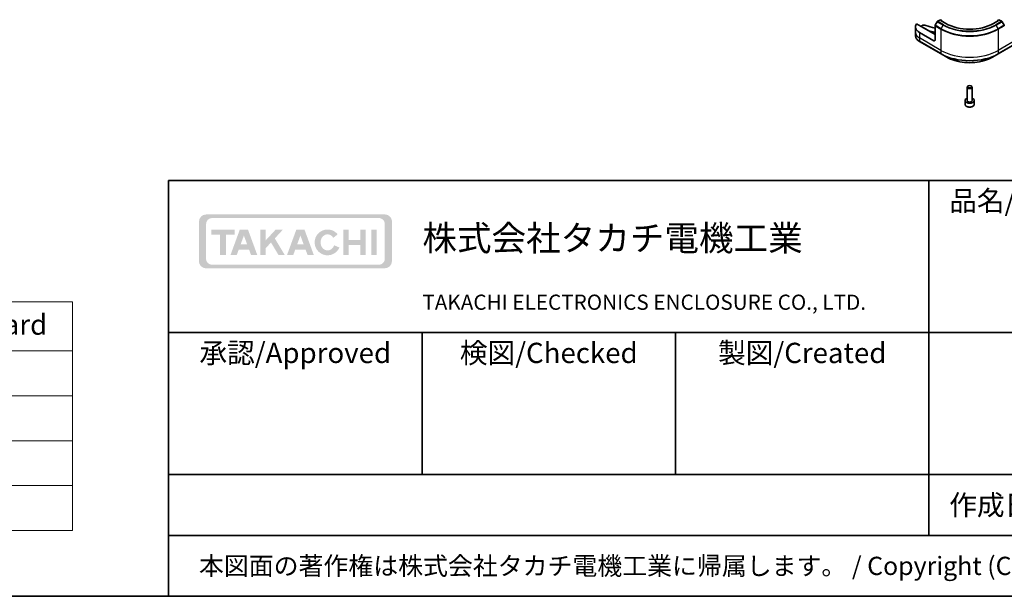
# Model space of a CAD drawing. Units: millimetres. Extents: x 0 to 10031, y 0 to 1686.
# Drawn here: x 781 to 1170, y 0 to 227 of the extents above; entities that cross this region are included whole.
import ezdxf
from ezdxf.enums import TextEntityAlignment as Align

# ---------------------------------------------------------------- set-up
doc = ezdxf.new("R2010")
doc.units = ezdxf.units.MM
for name, color, linetype, lineweight in [('Border (ISO)', 7, 'Continuous', 35), ('Hatch (ISO)', 1, 'Continuous', 18), ('Symbol (ISO)', 7, 'Continuous', 18), ('Title (ISO)', 7, 'Continuous', 35), ('Visible (ISO)', 7, 'Continuous', 35), ('Visible Narrow (ISO)', 7, 'Continuous', 25)]:
    doc.layers.add(name, color=color, linetype=linetype, lineweight=lineweight)
doc.styles.add('Note Text (TK)', font='MS PGothic.ttf')
doc.styles.add('Note Text (TK2)', font='MS PGothic.ttf')
doc.styles.add('文字スタイル40', font='MS PGothic.ttf')
doc.styles.add('文字スタイル67', font='arial.ttf')

# ---------------------------------------------------------------- blocks, each defined once
blk = doc.blocks.new('図面枠 tk図枠')
at = {"layer": 'Border (ISO)'}
blk.add_line((14.50000000000001, 8.000000000000007), (405.4999999999999, 8.000000000000007), dxfattribs=at)
blk = doc.blocks.new('表題欄 コピー版 tk表題欄')
at = {"layer": 'Hatch (ISO)'}
h = blk.add_hatch(color=256, dxfattribs=at)
edge = h.paths.add_edge_path(flags=0)
edge.add_arc((95.444849922821, 237.346881026017), 0.5958259999999996, 269.9999999999897, 360)
edge.add_line((96.040675922821, 237.3468810260171), (96.04067592282095, 240.7585970260168))
edge.add_arc((95.44484992282096, 240.7585970260169), 0.5958259999999996, 0, 90.0000000000068)
edge.add_line((95.44484992282091, 241.3544230260169), (79.00658192282103, 241.3544230260169))
edge.add_arc((79.00658192282103, 240.7585970260169), 0.5958259999999996, 90, 180)
edge.add_line((78.41075592282102, 240.7585970260168), (78.41075592282081, 237.3468810260171))
edge.add_arc((79.00658192282081, 237.3468810260168), 0.5958259999999996, 180, 270.0000000000205)
edge.add_line((79.00658192282103, 236.7510550260168), (95.44484992282091, 236.751055026017))
edge = h.paths.add_edge_path()
edge.add_line((77.70882392282107, 241.0034570260169), (77.70882392282107, 237.1020210260171))
edge.add_arc((78.41075592282097, 237.102021026017), 0.7019319999998935, 180, 270.000000000008)
edge.add_line((78.41075592282105, 236.4000890260172), (96.04067592282101, 236.4000890260172))
edge.add_arc((96.040675922821, 237.102021026017), 0.7019319999998921, 270, 360)
edge.add_line((96.7426079228209, 237.1020210260171), (96.74260792282098, 241.0034570260169))
edge.add_arc((96.04067592282107, 241.003457026017), 0.7019319999998921, 0, 90.00000000000873)
edge.add_line((96.04067592282095, 241.705389026017), (78.41075592282105, 241.7053890260169))
edge.add_arc((78.41075592282105, 241.0034570260169), 0.7019319999999984, 90.00000000000072, 180)
for points in [[(78.94128592282102, 240.1954190260171), (78.94128592282102, 239.7056990260171), (79.79013392282097, 239.7056990260171), (79.79013392282097, 237.7060090260171), (80.37779792282102, 237.7060090260171), (80.37779792282102, 239.7056990260171), (81.22664592282104, 239.7056990260171), (81.22664592282104, 240.1954190260171)], [(85.55355153134052, 237.7060090260171), (84.81294043548178, 238.9396854897348), (84.28739592282106, 238.3724785432585), (84.28739592282106, 237.7060090260171), (83.76502792282103, 237.7060090260171), (83.76502792282103, 240.1954190260171), (84.28739592282106, 240.1954190260171), (84.28739592282106, 239.1472136578642), (85.2586086041826, 240.1954190260171), (85.97643794456017, 240.1954190260171), (85.18872726044239, 239.3452627384302), (86.172817922821, 237.7060090260171)], [(91.96090243223207, 240.1954190260171), (91.96090243223207, 237.7060090260171), (92.4791894322321, 237.7060090260171), (92.4791894322321, 238.7058540260171), (93.63819343223211, 238.7058540260171), (93.63819343223211, 237.7060090260171), (94.15648043223207, 237.7060090260171), (94.15648043223207, 240.1954190260171), (93.63819343223211, 240.1954190260171), (93.63819343223211, 239.195574026017), (92.4791894322321, 239.195574026017), (92.4791894322321, 240.1954190260171)], [(94.71149643223212, 240.1954190260171), (94.71149643223212, 237.7060090260171), (95.2338644322322, 237.7060090260171), (95.2338644322322, 240.1954190260171)]]:
    blk.add_hatch(color=256, dxfattribs=at).paths.add_polyline_path(points)
h = blk.add_hatch(color=256, dxfattribs=at)
h.paths.add_polyline_path([(82.45967999495221, 238.7589070260171), (81.8218998506899, 238.7589070260171), (82.14078992282104, 239.627313026017)], flags=0)
h.paths.add_polyline_path([(82.64850318183746, 238.2447010260171), (81.63307666380464, 238.2447010260171), (81.43526189659153, 237.7060090260171), (80.81854592282102, 237.7060090260171), (81.73268992282102, 240.1954190260171), (82.54888992282102, 240.1954190260171), (83.46303392282098, 237.7060090260171), (82.84631794905052, 237.7060090260171)])
h = blk.add_hatch(color=256, dxfattribs=at)
h.paths.add_polyline_path([(87.39654585068993, 238.7589070260171), (88.03432599495216, 238.7589070260171), (87.71543592282107, 239.627313026017)], flags=0)
h.paths.add_polyline_path([(87.00990789659151, 237.7060090260171), (87.20772266380467, 238.2447010260171), (88.22314918183736, 238.2447010260171), (88.42096394905047, 237.7060090260171), (89.03767992282091, 237.7060090260171), (88.123535922821, 240.1954190260171), (87.30733592282104, 240.1954190260171), (86.39319192282105, 237.7060090260171)])
h = blk.add_hatch(color=256, dxfattribs=at)
edge = h.paths.add_edge_path()
edge.add_arc((90.39257192282079, 238.9507140260171), 1.273272000000011, 38.55054079078439, 336.5820184016556)
edge.add_line((91.56096443223191, 238.4446700260172), (91.04202846323602, 238.6694270587604))
edge.add_ellipse((90.392571922821, 238.9507140260171), major_axis=(0, -0.7998759999999119), ratio=0.8673469387756529, start_angle=128.5505407907963, end_angle=426.582018401653, ccw=False)
edge.add_line((90.96328818027123, 239.4055047731898), (91.38834540645578, 239.7442231660233))
at = {"layer": 'Title (ISO)'}
for p, q in [((74.70882392282105, 245.052739026017), (255.7088239228211, 245.052739026017)), ((74.70882392282105, 204.052739026017), (74.70882392282105, 245.052739026017)), ((149.7088239228211, 245.052739026017), (149.7088239228211, 210.052739026017)), ((74.70882392282105, 230.052739026017), (230.7088239228211, 230.0527390260171)), ((99.70882392282105, 230.052739026017), (99.70882392282108, 216.052739026017)), ((124.708823922821, 230.052739026017), (124.708823922821, 216.052739026017)), ((74.70882392282105, 216.052739026017), (230.7088239228211, 216.052739026017)), ((255.7088239228211, 210.052739026017), (74.70882392282105, 210.052739026017)), ((74.70882392282105, 204.052739026017), (255.7088239228211, 204.052739026017))]:
    blk.add_line(p, q, dxfattribs=at)
at = {"layer": 'Title (ISO)', "color": 1, "char_height": 2.000000029802322, "line_spacing_factor": 1.5, "style": 'Note Text (TK)'}
for s, insert, attachment_point in [('\\fＭＳ Ｐゴシック|b0|i0;{\\H2.0000;品名/Title}', (151.708823922821, 243.052739026017), 4), ('\\fＭＳ Ｐゴシック|b0|i0;{\\H2.0000;承認/Approved}', (87.20882392282105, 228.052739026017), 5), ('\\fＭＳ Ｐゴシック|b0|i0;{\\H2.0000;検図/Checked}', (112.208823922821, 228.0527390260171), 5), ('\\fＭＳ Ｐゴシック|b0|i0;{\\H2.0000;製図/Created}', (137.208823922821, 228.052739026017), 5), ('\\fＭＳ Ｐゴシック|b0|i0;{\\H2.0000;作成日/Date}', (151.708823922821, 213.052739026017), 4)]:
    blk.add_mtext(s, dxfattribs=dict(at, insert=insert, attachment_point=attachment_point))
at = {"layer": 'Title (ISO)', "color": 7, "attachment_point": 4, "line_spacing_factor": 1.5, "style": 'Note Text (TK)'}
for s, insert, char_height in [('株式会社タカチ電機工業', (99.74260792282095, 239.052739026017), 2.5), ('\\fArial|b0|i0;{\\H1.4986;TAKACHI ELECTRONICS ENCLOSURE CO., LTD.}', (99.74260792282095, 233.052739026017), 1.49859994649887), ('\\fMS PGothic|b0|i0;{\\H1.8000;本図面の著作権は株式会社タカチ電機工業に帰属します。 / Copyright (C)\xa0 TAKACHI ELECTRONICS ENCLOSURE CO., LTD. All Rights Reserved.}', (77.70882392282107, 207.052739026017), 1.800000071525573)]:
    blk.add_mtext(s, dxfattribs=dict(at, insert=insert, char_height=char_height))
at = {"layer": 'Title (ISO)', "color": 7}
for tag, p, height, style in [('<品名>_001', (157.4957557410028, 236.6535912987443), 2.5, 'Note Text (TK)'), ('<Title>_001', (157.4878143697324, 231.5520568828656), 2.000000029802322, '文字スタイル67'), ('<型番>_001', (157.6576875571527, 219.9930798731327), 3.000000119209289, '文字スタイル40'), ('作成日_001', (175.617914831912, 211.7814322078352), 2.5, 'Note Text (TK)'), ('<ページ_No.>_001', (237.9488807410029, 212.302739026017), 2.5, 'Note Text (TK)'), ('<総ページ数>_001', (246.7926307410029, 212.302739026017), 2.5, 'Note Text (TK)')]:
    blk.add_attdef(tag, p, '', height=height, dxfattribs=dict(at, style=style))
at = {"layer": 'Title (ISO)', "color": 7, "style": 'Note Text (TK)'}
for tag, p in [('<尺度>', (243.2088239228211, 224.552739026017)), ('<部品サイズ>', (112.208823922821, 213.052739026017))]:
    blk.add_attdef(tag, text='', height=2.5, dxfattribs=at).set_placement(p, align=Align.MIDDLE_CENTER)
blk = doc.blocks.new('テーブル2')
at = {"layer": 'Symbol (ISO)'}
for p, q in [((99.9177895363703, 37.04259915487669), (215.0224007209138, 37.04259915487669)), ((215.0224007209138, 37.04259915487669), (215.0224007209138, 32.20985070304774)), ((99.9177895363703, 32.20985070304774), (215.0224007209138, 32.20985070304774)), ((215.0224007209138, 32.20985070304774), (215.0224007209138, 14.4788568957319)), ((99.9177895363703, 27.77710225121877), (215.0224007209138, 27.77710225121877)), ((99.9177895363703, 23.34435379938982), (215.0224007209138, 23.34435379938982)), ((99.9177895363703, 18.91160534756086), (215.0224007209138, 18.91160534756086)), ((99.9177895363703, 14.4788568957319), (215.0224007209138, 14.4788568957319))]:
    blk.add_line(p, q, dxfattribs=at)
at = {"layer": 'Symbol (ISO)', "color": 7, "insert": (174.3589230667603, 33.16423665122889), "char_height": 2.000000029802322, "attachment_point": 7, "style": 'Note Text (TK2)'}
blk.add_mtext('コーナーガード / Corner guard', dxfattribs=at)

msp = doc.modelspace()

# ---------------------------------------------------------------- linework, layer by layer
at = {"layer": 'Visible (ISO)'}
for p, q in [((1142.38303134262, 221.579220794789), (1135.115765682392, 225.7749785799946)), ((1143.256804790474, 226.6307926514622), (1142.452066936349, 225.2369458013449)), ((1144.50435168618, 227.4307796247711), (1143.42347145714, 226.8067331335732)), ((1144.881475302813, 227.2130472031903), (1144.50435168618, 227.4307796247711)), ((1144.645773042417, 227.0769644397024), (1144.881475302813, 227.2130472031903)), ((1146.625672029739, 225.9338692264036), (1144.645773042417, 227.0769644397024)), ((1144.881475302813, 227.2130472031903), (1144.881475302813, 226.9408816762144)), ((1167.461751848703, 227.0769644397023), (1165.481852861381, 225.9338692264035)), ((1167.603173204941, 227.430779624771), (1167.226049588308, 227.2130472031902)), ((1167.226049588308, 227.2130472031903), (1167.226049588308, 226.9408816762144)), ((1167.226049588308, 227.2130472031903), (1167.461751848703, 227.0769644397023)), ((1168.68405343398, 226.8067331335732), (1167.603173204941, 227.430779624771)), ((1169.655457954771, 225.2369458013448), (1168.850720100647, 226.6307926514621)), ((1134.692675405332, 224.573041591524), (1134.692675405332, 222.3957173757167)), ((1134.692675405332, 222.3957173757167), (1134.692675405332, 221.147624393321)), ((1141.911626821829, 219.1297310520059), (1136.254772572337, 222.3957173757168)), ((1136.867598449366, 224.9268567765927), (1137.125164808939, 225.0755627836264)), ((1142.38303134262, 219.4018965789818), (1142.38303134262, 225.004637992992)), ((1136.323808166066, 218.8177078064069), (1144.809089540304, 213.9187283208405)), ((1167.298435350816, 213.9187283208405), (1175.783716725055, 218.8177078064068)), ((1144.809089540304, 213.9187283208405), (1147.028040956802, 212.637616123207)), ((1165.079483934319, 212.6376161232069), (1167.298435350816, 213.9187283208405)), ((1155.053762445561, 195.6146295212873), (1155.053762445561, 200.8365470128869)), ((1155.491247216014, 201.3282752746124), (1155.346655664374, 201.2447953033507)), ((1156.616277675107, 201.3282752746124), (1156.760869226747, 201.2447953033507)), ((1157.05376244556, 195.6146295212873), (1157.05376244556, 200.8365470128869)), ((1154.220429112227, 194.0905025702221), (1154.220429112227, 195.5601964158921)), ((1157.887095778894, 194.0905025702221), (1157.887095778894, 195.5601964158921))]:
    msp.add_line(p, q, dxfattribs=at)
for centre, major_axis, ratio, start_param, end_param in [((1140.026008738665, 224.573041591524), (-5.333333333333332, -2.53e-14), 0.5773502691896253, 5.882183918277769, 7.068583470577025), ((1138.06797385052, 224.5312317296745), (1.333333333333332, -7.36e-14), 0.5773502691896253, 1.047653322273426, 2.356194490192583), ((1143.42347145714, 226.5345676065973), (-0.1666666666666513, -0.2886751345948216), 0.5773502691896341, 3.926990816986466, 4.712388980384646), ((1156.05376244556, 231.3771797659217), (-13.33333333333334, 7.355e-13), 0.5773502691896252, 0.7853981633976748, 2.356194490192564), ((1168.68405343398, 226.5345676065972), (-0.1666666666666657, 0.2886751345948134), 0.577350269189618, 4.712388980384704, 5.497787143782127), ((1136.867598449366, 224.7635574604072), (-0.0999999999999912, -0.1732050807568928), 0.5773502691896358, 3.92699081698707, 4.712388980384696), ((1156.053762445561, 242.5359663719339), (34.66666666666665, 2.2315e-12), 0.5773502691896252, 4.189245975862977, 4.307030720512504), ((1142.618733603016, 225.1407207564799), (-0.1666666666666676, -0.2886751345948123), 0.5773502691896342, 4.712388980384679, 5.497787143782373), ((1169.488791288104, 225.1407207564799), (-0.1666666666666814, 0.2886751345948043), 0.5773502691896178, 3.926990816987157, 4.712388980384672), ((1141.911626821829, 219.6740621059577), (0.3333333333333286, -0.5773502691896284), 0.5773502691896178, 5.49778714378214, 7.068583470577057), ((1156.05376244556, 200.8365470128869), (-0.9999999999999987, -4.6e-15), 0.577350269189625, 5.49778714378216, 10.21017612416694), ((1156.05376244556, 195.5601964158921), (-1.833333333333335, -8.7e-15), 0.5773502691896251, 5.289320325621107, 10.41864294232776)]:
    msp.add_ellipse(centre, major_axis=major_axis, ratio=ratio, start_param=start_param, end_param=end_param, dxfattribs=at)
msp.add_ellipse((1156.05376244556, 201.0035069554103), major_axis=(0.7955166666666659, -4.36e-14), ratio=0.5773502691896251, dxfattribs=at)
for points, knots in [([(1139.628344175245, 223.1696401724724), (1139.638782026804, 223.1925182574109), (1139.651065574367, 223.2140182151698), (1139.67914130429, 223.2536658500818), (1139.69486462154, 223.270994984697), (1139.711080604451, 223.2842778354595), (1139.711402569785, 223.2845397380829), (1139.711724535497, 223.2847998151554)], [-0.0236537560254033, -0.0236537560254033, -0.0236537560254033, -0.0236537560254033, -0.0123004843020082, -0.0123004843020082, 0, 0, 0.000249164382599, 0.000249164382599, 0.000249164382599, 0.000249164382599]), ([(1136.323808166066, 218.8177078064069), (1136.125598074253, 218.9321444562714), (1135.941421779911, 219.0564608412317), (1135.605665850849, 219.3232707918595), (1135.454070079876, 219.4657768095051), (1135.188032665076, 219.7672274499033), (1135.073584541005, 219.9262153552681), (1134.886886299157, 220.2579597260704), (1134.814689026913, 220.4307700981379), (1134.717531428869, 220.7849334570469), (1134.692675405332, 220.9662444568976), (1134.692675405332, 221.147624393321)], [3.14159265358979, 3.14159265358979, 3.14159265358979, 3.14159265358979, 3.298672286269278, 3.298672286269278, 3.455751918948766, 3.455751918948766, 3.612831551628254, 3.612831551628254, 3.769911184307741, 3.769911184307741, 3.926990816987229, 3.926990816987229, 3.926990816987229, 3.926990816987229]), ([(1147.028040956802, 212.637616123207), (1147.981938947143, 212.0868828617042), (1149.080420075056, 211.6267711965432), (1151.463233730624, 210.9258078104753), (1152.747262754692, 210.6851490431477), (1155.379744965745, 210.444426184534), (1156.727779925375, 210.444426184534), (1159.360262136428, 210.6851490431477), (1160.644291160496, 210.9258078104752), (1163.027104816065, 211.6267711965432), (1164.125585943978, 212.0868828617041), (1165.079483934319, 212.6376161232069)], [3.14159265358979, 3.14159265358979, 3.14159265358979, 3.14159265358979, 3.45575191894877, 3.45575191894877, 3.76991118430775, 3.76991118430775, 4.084070449666731, 4.084070449666731, 4.398229715025711, 4.398229715025711, 4.71238898038469, 4.71238898038469, 4.71238898038469, 4.71238898038469]), ([(1154.220429112227, 194.0905025702221), (1154.220429112227, 193.9762627675687), (1154.247372501451, 193.8625079669297), (1154.350840106071, 193.6430765387955), (1154.430841818154, 193.5388193469631), (1154.641740262814, 193.3426140169055), (1154.778193419907, 193.2536727602276), (1155.090511796884, 193.10567249326), (1155.267664951051, 193.0477379039734), (1155.640549332896, 192.969501071797), (1155.836080015836, 192.9489823555631), (1156.227023591286, 192.9461747046534), (1156.422352789867, 192.9637085696169), (1156.795768653192, 193.0356612180981), (1156.973728796108, 193.0901689711473), (1157.295892465829, 193.2339411347264), (1157.43994021492, 193.3234042759223), (1157.673735770321, 193.5321028967615), (1157.765150799381, 193.6510883473641), (1157.864356035982, 193.8806521145885), (1157.887095778894, 193.9854117340155), (1157.887095778894, 194.0905025702222)], [3.926990816987588, 3.926990816987588, 3.926990816987588, 3.926990816987588, 4.192785187432512, 4.192785187432512, 4.482409694954156, 4.482409694954156, 4.810504607364873, 4.810504607364873, 5.149215477313113, 5.149215477313113, 5.485348665356464, 5.485348665356464, 5.81990806952864, 5.81990806952864, 6.155823513867703, 6.155823513867703, 6.494475766640739, 6.494475766640739, 6.824075409461046, 6.824075409461046, 7.068583470577381, 7.068583470577381, 7.068583470577381, 7.068583470577381])]:
    msp.add_open_spline(points, degree=3, knots=knots, dxfattribs=at)
at = {"layer": 'Visible Narrow (ISO)'}
for p, q in [((1143.256804790474, 226.6307926514622), (1145.613827394429, 225.2699650165827)), ((1145.780494061095, 225.4459054986936), (1143.42347145714, 226.8067331335732)), ((1168.68405343398, 226.8067331335732), (1166.327030830025, 225.4459054986936)), ((1166.493697496692, 225.2699650165826), (1168.850720100647, 226.6307926514621)), ((1136.254772572337, 222.3957173757168), (1136.254772572337, 220.2183931599095)), ((1139.711724535497, 223.2847998151553), (1136.867598449366, 224.9268567765927)), ((1142.38303134262, 225.004637992992), (1144.740053946575, 223.6438103581125)), ((1144.809089540304, 223.8761181664653), (1142.452066936349, 225.2369458013449)), ((1144.740053946575, 223.6438103581125), (1144.740053946575, 215.3194136743431)), ((1144.809089540304, 223.8761181664653), (1145.613827394429, 225.2699650165827)), ((1167.298435350816, 223.8761181664653), (1166.493697496692, 225.2699650165826)), ((1169.655457954771, 225.2369458013448), (1167.298435350816, 223.8761181664653)), ((1167.367470944545, 223.6438103581124), (1169.7244935485, 225.0046379929919)), ((1167.367470944545, 223.6438103581124), (1167.367470944545, 215.319413674343)), ((1144.740053946575, 215.3194136743431), (1136.254772572337, 220.2183931599095)), ((1136.254772572337, 220.2183931599095), (1136.254772572337, 218.9703001775138)), ((1144.740053946575, 214.0713206919474), (1136.254772572337, 218.9703001775138)), ((1142.38303134262, 219.4018965789818), (1141.911626821829, 219.1297310520059)), ((1175.852752318784, 220.2183931599094), (1167.367470944545, 215.319413674343)), ((1175.852752318784, 218.9703001775137), (1167.367470944545, 214.0713206919473)), ((1144.740053946575, 215.3194136743431), (1144.740053946575, 214.0713206919474)), ((1167.367470944545, 215.319413674343), (1167.367470944545, 214.0713206919473))]:
    msp.add_line(p, q, dxfattribs=at)
for centre, major_axis, ratio, start_param, end_param in [((1145.780494061095, 225.1737399717177), (-0.1666666666666538, -0.2886751345948206), 0.5773502691896396, 3.926990816986471, 4.71238898038465), ((1156.05376244556, 231.3771797659217), (-14.52859547920897, 7.96e-13), 0.5773502691896252, 0.785398163397673, 2.356194490192574), ((1166.327030830025, 225.1737399717177), (0.1666666666666472, -0.2886751345948244), 0.577350269189618, 1.570796326794948, 2.356194490193121), ((1140.026008738665, 222.3957173757168), (-5.333333333333332, -2.53e-14), 0.5773502691896253, 0, 0.7853981633974394), ((1156.053762445561, 242.5359663719339), (-37.13333333333333, -1.688e-13), 0.5773502691896252, 1.115096550951123, 1.193775103656457), ((1156.053762445561, 242.3726670557484), (37.33333333333333, 2.3959e-12), 0.5773502691896251, 4.272002715295867, 4.337488098204461), ((1144.975756206971, 223.7798931216004), (0.1666666666666851, 0.2886751345948007), 0.577350269189634, 1.570796326794923, 2.356194490192461), ((1156.05376244556, 230.1757830055342), (15.99999999999999, 1.0275e-12), 0.5773502691896251, 3.926990816986981, 5.497787143781875), ((1156.05376244556, 230.3682330952641), (-15.90236892706218, 8.765e-13), 0.5773502691896252, 0.785398163397673, 2.356194490192571), ((1156.05376244556, 231.2974643286757), (14.76429773960449, 9.481e-13), 0.5773502691896251, 3.926990816986988, 5.497787143781886), ((1167.131768684149, 223.7798931216004), (-0.1666666666666819, 0.2886751345948061), 0.5773502691896155, 3.926990816987161, 4.712388980384673), ((1140.026008738665, 221.147624393321), (-5.333333333333332, -2.53e-14), 0.5773502691896253, 0, 0.7853981633974394), ((1136.490474832733, 219.1063829410017), (-0.1666666666666648, -0.2886751345948125), 0.5773502691896414, 5.497787143782074, 6.283185307179617), ((1156.05376244556, 221.8513863217649), (-15.99999999999999, 8.804e-13), 0.5773502691896252, 0.7853981633976704, 2.356194490192573), ((1156.05376244556, 220.6032933393692), (-15.99999999999999, 8.81e-13), 0.5773502691896251, 0.7853981633976704, 2.356194490192573), ((1144.975756206971, 214.2074034554354), (-0.1666666666666692, -0.2886751345948099), 0.5773502691896334, 5.497787143782085, 6.283185307179643), ((1156.05376244556, 220.4108432496393), (15.90236892706217, 1.0214e-12), 0.5773502691896253, 3.926990816986982, 5.497787143781882), ((1167.131768684149, 214.2074034554353), (0.166666666666663, -0.2886751345948101), 0.5773502691896147, 0, 0.7853981633976659), ((1156.05376244556, 217.8486188543723), (-12.76429773960448, 7.022e-13), 0.5773502691896253, 0.7853981633976757, 2.356194490192574), ((1156.05376244556, 195.5601964158921), (-1.066666666666665, -5.1e-15), 0.5773502691896252, 5.927764105489317, 9.780199162459631), ((1156.05376244556, 195.6146295212873), (0.9999999999999987, -3.7e-15), 0.5773502691896251, 3.141592653589889, 6.283185307179683), ((1156.05376244556, 194.0905025702221), (1.833333333333334, -1.28e-14), 0.5773502691896251, 3.141592653589912, 6.283185307179706)]:
    msp.add_ellipse(centre, major_axis=major_axis, ratio=ratio, start_param=start_param, end_param=end_param, dxfattribs=at)

# ---------------------------------------------------------------- block references
at = {"xscale": 4, "yscale": 4, "zscale": 4}
for name, p in [('図面枠 tk図枠', (-58.00000000000004, -32.00000000000003)), ('表題欄 コピー版 tk表題欄', (541.1647043087155, -816.2109561040681)), ('テーブル2', (-58.00000000000004, -32.00000000000003))]:
    msp.add_blockref(name, p, dxfattribs=at)

doc.saveas('drawing.dxf')
